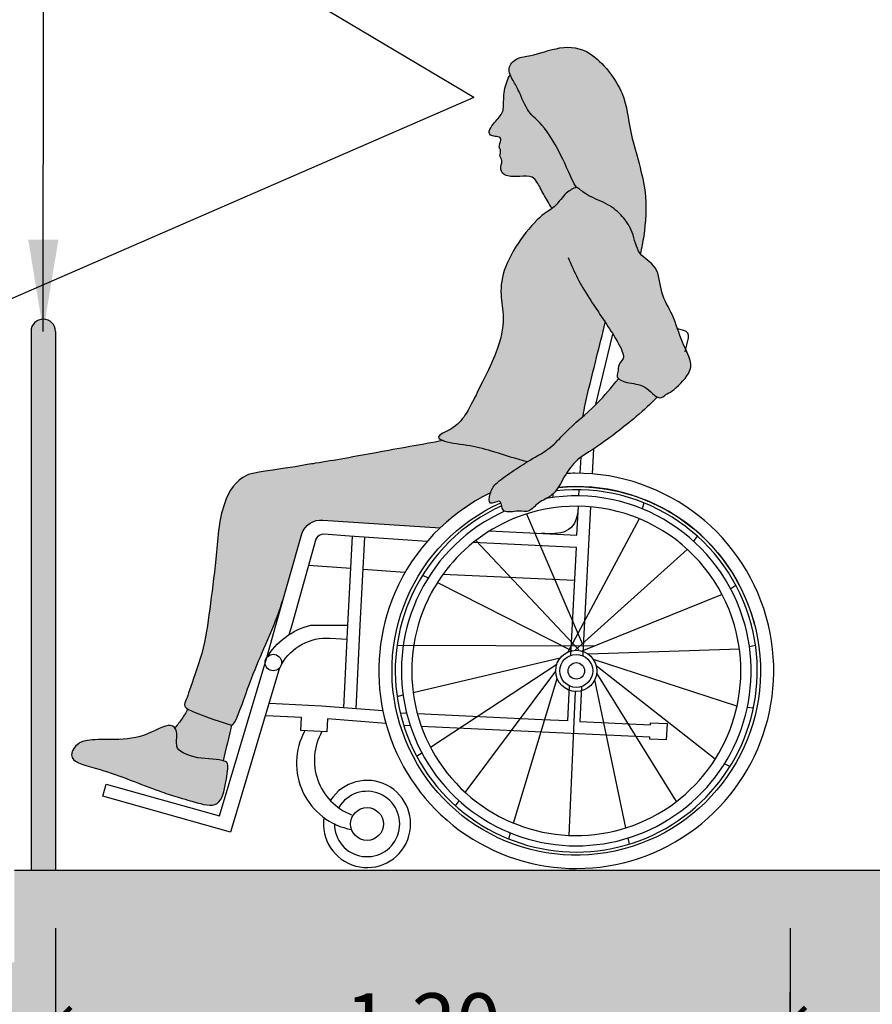
# Model space of a CAD drawing. Units: millimetres. Extents: x 0 to 8.5, y -5 to 7.7.
# Drawn here: x 2.9 to 4.3, y -4 to -2.4 of the extents above; entities that cross this region are included whole.
import ezdxf

# ---------------------------------------------------------------- set-up
doc = ezdxf.new("R2010")
doc.units = ezdxf.units.MM
doc.header["$MEASUREMENT"] = 0
doc.linetypes.add('ACAD_ISO10W100', pattern=[18, 12, -3, 0, -3])
doc.linetypes.add('LÍNEAS_OCULTAS2', pattern=[0.1875, 0.125, -0.0625])
doc.layers.add('Cotas', color=3, linetype='Continuous')
doc.styles.add('ARIAL', font='arial.ttf', dxfattribs={"height": 0.12})
doc.styles.add('Directriz', font='verdana.ttf', dxfattribs={"height": 0.144})
doc.dimstyles.new('1-50', dxfattribs={"dimtxt": 0.08, "dimasz": 0.05, "dimexe": 0.05, "dimexo": 0.16, "dimgap": 0.05, "dimtad": 0, "dimtih": 1, "dimtoh": 1, "dimzin": 0, "dimdsep": 46, "dimtxsty": 'ARIAL', "dimblk1": 'ARCHTICK', "dimblk2": 'ARCHTICK', "dimsah": 1, "dimcen": 0.05, "dimdle": 0.05, "dimclrd": 256, "dimclre": 256, "dimclrt": 4, "dimadec": 0, "dimazin": 0, "dimtfac": 1, "dimtmove": 0, "dimatfit": 3, "dimldrblk": 'ARCHTICK', "dimfxl": 0.4400000000000002, "dimfxlon": 1, "dimtolj": 1, "dimtzin": 0, "dimarcsym": 0})
doc.dimstyles.new('directriz', dxfattribs={"dimscale": 0.075, "dimtxt": 0.144, "dimasz": 2.2, "dimexe": 1.5, "dimexo": 3, "dimgap": 0.75, "dimtad": 0, "dimtih": 1, "dimtoh": 1, "dimzin": 0, "dimdsep": 46, "dimtxsty": 'Directriz', "dimblk": 'ARCHTICK', "dimcen": 2.5, "dimdle": 1.5, "dimclrd": 256, "dimclre": 256, "dimclrt": 4, "dimadec": 0, "dimazin": 0, "dimtfac": 1, "dimtmove": 0, "dimatfit": 3, "dimfxl": 0.44, "dimtolj": 1, "dimtzin": 0, "dimarcsym": 0})

# ---------------------------------------------------------------- blocks, each defined once
blk = doc.blocks.new('_ArchTick')
at = {"color": 0, "linetype": 'ByBlock', "const_width": 0.15}
blk.add_lwpolyline([(-0.5, -0.5), (0.5, 0.5)], dxfattribs=at)
blk = doc.blocks.new('Perfil USR chica')
at = {"true_color": 0xb8b8b8}
h = blk.add_hatch(color=9, dxfattribs=at)
h.dxf.hatch_style = 1
edge = h.paths.add_edge_path()
edge.add_spline(control_points=[(0.1046973261085058, 1.003941158506153), (0.1045759111839133, 1.004095483108246), (0.0972864837770957, 1.01353972546096), (0.09363032765030121, 1.039937019635596), (0.07628289177067282, 1.065547464996351), (0.05258775816322592, 1.085654182526449), (0.02124056100187355, 1.096387369815774), (0.003965860779159502, 1.110356350274531), (-0.003082048757947486, 1.114275321791022), (-0.02184716041507917, 1.161502655201966), (-0.0530340594222749, 1.215823202725618), (-0.07916102227655264, 1.232587817585008), (-0.09294380214466136, 1.269087999112879), (-0.1027343416744357, 1.285623766879533), (-0.1143873550890233, 1.307008749416292), (-0.09660007800805337, 1.325446299169885), (-0.07321034332294252, 1.325397028601268), (-0.02560524843083689, 1.344197744566822), (0.02707112777623744, 1.338260852327439), (0.08316752031721686, 1.265503629155839), (0.08472807096835178, 1.202560354533022), (0.1184027162892236, 1.110109289687005), (0.1119621452715891, 1.039906445772113), (0.1068887403230137, 1.013108883364689), (0.1046973259894473, 1.003941158057872)], knot_values=[5.906737926337225, 5.906737926337225, 5.906737926337225, 5.906737926337225, 5.912543492021078, 6.259352913053202, 6.575450709512506, 6.891479262200622, 7.225303192052209, 7.484248342142285, 7.635989550653751, 8.033565894817185, 8.495097085074287, 8.81110398974688, 9.156104195693148, 9.416485383584012, 9.677775151390062, 9.935003443406014, 10.20912026367937, 10.6106235473959, 11.01575494662763, 11.53764565795181, 11.99670671908644, 12.56055143121094, 13.05677877085911, 13.31618951935221, 13.31618951935221, 13.31618951935221, 13.31618951935221], degree=3, periodic=0)
edge = h.paths.add_edge_path()
edge.add_spline(control_points=[(0.0005018889610668431, 1.112633762832788), (-0.0001008512259246253, 1.113209766262516), (-0.004836923141497973, 1.118691924213701), (-0.02184716041507917, 1.161502655201966), (-0.0530340594222749, 1.215823202725618), (-0.07916102227655264, 1.232587817585008), (-0.09294380214466136, 1.269087999112879), (-0.1012544563741797, 1.283124309155925), (-0.1067397450039649, 1.293028596374791), (-0.1080183187576877, 1.296399854851574)], knot_values=[7.578780823325355, 7.578780823325355, 7.578780823325355, 7.578780823325355, 7.635989550653751, 8.033565894817185, 8.495097085074287, 8.81110398974688, 9.156104195693148, 9.416485383584012, 9.546773799691893, 9.546773799691893, 9.546773799691893, 9.546773799691893], degree=3, periodic=0)
edge.add_spline(control_points=[(-0.1080183187576877, 1.296399854851645), (-0.1121984337886928, 1.288208915161144), (-0.1189376232699302, 1.271820816999588), (-0.1185658471748225, 1.243241495816486), (-0.1200850832044735, 1.232871185650831), (-0.1355063420288771, 1.216113173473582), (-0.1434873748070671, 1.204523398713862), (-0.1407805318965969, 1.196595647475229), (-0.1325393096083629, 1.195369005630093), (-0.1236717634994178, 1.19402286459505), (-0.122059704559335, 1.189151800231466), (-0.1278157130712301, 1.177529184721736), (-0.1217289942253941, 1.172765539775009), (-0.1265544543282586, 1.164035410225134), (-0.1190697080607932, 1.155992660219633), (-0.1264906913529145, 1.140830762396329), (-0.1144226643896942, 1.128835979344148), (-0.09258047376236922, 1.13032816305534), (-0.07138928377820397, 1.130855975814478), (-0.06362046851789804, 1.120542360945089), (-0.0533995304626429, 1.100824643589911), (-0.04532166105723112, 1.087336392210739), (-0.03964731615202899, 1.077636555558401)], knot_values=[0.03124718999684895, 0.03124718999684895, 0.03124718999684895, 0.03124718999684895, 0.3317704211933834, 0.6300249354715537, 0.8144127916496822, 1.083104188293923, 1.299732186269655, 1.458812945163883, 1.617424087838565, 1.783714214514296, 1.899237516499667, 2.076095558273584, 2.216021275206532, 2.377264306131694, 2.551329967996875, 2.768168463178044, 2.977131648377606, 3.246607201282081, 3.502436130443916, 3.695471526781419, 3.968965765941357, 4.229222454557864, 4.229222454557864, 4.229222454557864, 4.229222454557864], degree=3, periodic=0)
edge.add_spline(control_points=[(-0.03964731615094896, 1.077636555559225), (-0.03780091409420683, 1.078991255368402), (-0.03034010563548994, 1.085164082039308), (-0.01782575742167714, 1.104524729810423), (-0.005417334663591955, 1.110035990898789), (0.0005018889610952648, 1.112633762832781)], knot_values=[0, 0, 0, 0, 0.09922976633210068, 0.4063229924571881, 0.6582863022659043, 0.6582863022659043, 0.6582863022659043, 0.6582863022659043], degree=3, periodic=0)
edge = h.paths.add_edge_path()
edge.add_spline(control_points=[(0.06895551111484943, 0.7997238814657326), (0.05749452004228184, 0.7853491501911609), (0.03514169489785823, 0.7578817422007038), (-0.01883588148784687, 0.7134952723406887), (-0.04019062005541363, 0.6857870085556517), (-0.07618995913388593, 0.6674516168903697), (-0.1038915200393418, 0.6484668244455083), (-0.132508162373044, 0.629291119033569), (-0.1409876702922346, 0.6143392978495061), (-0.1442581866079009, 0.5902871375943182), (-0.1257230875605884, 0.602882314435691), (-0.1216861337553765, 0.5944730315970279), (-0.1203919937637337, 0.5787581043990091), (-0.09363115560496871, 0.5854330080040757), (-0.07609887021443873, 0.5802646219339227), (-0.06280497126108875, 0.5994654698445974), (-0.03678633309688584, 0.6072434655123562), (-0.02207705215407563, 0.6361385374585442), (-0.001972338145735275, 0.6675975012234492), (0.03062418047842508, 0.684642642938913), (0.09954100348782768, 0.7373176496459894), (0.121069502983302, 0.7585750405219915), (0.1323199798046759, 0.7697436238829685)], knot_values=[0, 0, 0, 0, 0.4249185015425274, 0.8970666095415325, 1.238946029914005, 1.600287540143796, 1.940839099137843, 2.268423591449333, 2.516267180101002, 2.740580100556456, 2.952769097994026, 3.101375610249552, 3.299260456860913, 3.575039783150141, 3.812356085961286, 4.068243892204238, 4.358617013843465, 4.678516615581314, 5.020503674972334, 5.379964209712695, 5.907615725346577, 6.302194049695792, 6.302194049695792, 6.302194049695792, 6.302194049695792], degree=3, periodic=0)
edge.add_spline(control_points=[(0.1323199798028285, 0.7697436238839419), (0.1264983681757159, 0.7728037363307099), (0.1113577995537711, 0.7913371116576915), (0.08617777588894038, 0.7915062258410632), (0.07187664398033045, 0.7971589293031034), (0.06895551111482101, 0.7997238814657326)], knot_values=[2.29623318675681, 2.29623318675681, 2.29623318675681, 2.29623318675681, 2.555870501954013, 2.870223377514186, 3.057734981665834, 3.057734981665834, 3.057734981665834, 3.057734981665834], degree=3, periodic=0)
edge = h.paths.add_edge_path()
edge.add_spline(control_points=[(-0.6181761053334376, 0.180523566304176), (-0.6043865933833295, 0.1798478201699272), (-0.5859615803619724, 0.1783748323385002), (-0.5768225445546498, 0.1760660869614359)], knot_values=[5.280041323251452, 5.280041323251452, 5.280041323251452, 5.280041323251452, 5.629093924706631, 5.629093924706631, 5.629093924706631, 5.629093924706631], degree=3, periodic=0)
edge.add_line((-0.5768225445417179, 0.1760660869583521), (-0.5630375012147133, 0.2339118209195323))
edge.add_spline(control_points=[(-0.5630375012147133, 0.2339118209195323), (-0.6073793225429731, 0.2485900349042129), (-0.6266562710696539, 0.2555237355785227), (-0.6347209447234738, 0.2605810763127767)], knot_values=[4.591164261718244, 4.591164261718244, 4.591164261718244, 4.591164261718244, 4.831339609503649, 4.831339609503649, 4.831339609503649, 4.831339609503649], degree=3, periodic=0)
edge.add_spline(control_points=[(-0.6347209447235307, 0.2605810763127838), (-0.6347577285763086, 0.2605080533811464), (-0.6347945576649656, 0.2604350710016465), (-0.6348314364861856, 0.2603621332054136)], knot_values=[-0.003309079596325188, -0.003309079596325188, -0.003309079596325188, -0.003309079596325188, 0, 0, 0, 0], degree=3, periodic=0)
edge.add_spline(control_points=[(-0.6348314364861856, 0.2603621332054136), (-0.6375348407313388, 0.2550154235906934), (-0.6435774390733875, 0.2446269962760628), (-0.6514203097997515, 0.234441728402361), (-0.6556612880512112, 0.2296394116394271)], knot_values=[0, 0, 0, 0, 0.2425722822434628, 0.4934164171926477, 0.4934164171926477, 0.4934164171926477, 0.4934164171926477], degree=3, periodic=0)
edge.add_spline(control_points=[(-0.6556612880512112, 0.2296394116394413), (-0.6542985728841209, 0.2279290299456651), (-0.6507817663039552, 0.2198318708905962), (-0.6554086376822474, 0.2016542199627782), (-0.648653742440009, 0.1884486881690339), (-0.6181761053334376, 0.180523566304176)], knot_values=[10.09645559737774, 10.09645559737774, 10.09645559737774, 10.09645559737774, 10.19497232161917, 10.46820115196579, 10.72283053565529, 10.72283053565529, 10.72283053565529, 10.72283053565529], degree=3, periodic=0)
edge = h.paths.add_edge_path()
edge.add_spline(control_points=[(-0.6666934842450494, 0.1215538516223678), (-0.6403261088513736, 0.1133665656007938), (-0.6185121534940285, 0.1071907255691773), (-0.5806803543119279, 0.09641777139462882), (-0.5724877382592601, 0.1401666574428493), (-0.5673326327837649, 0.1710594265647618), (-0.5718781053130804, 0.1745747875194912), (-0.5750049310447785, 0.1755565239988233), (-0.5832953556461766, 0.1781594871821586), (-0.6033977944944033, 0.1797993647184786), (-0.6181761053334376, 0.180523566304176)], knot_values=[5.280041323251452, 5.280041323251452, 5.280041323251452, 5.280041323251452, 5.474237695907345, 5.827622580853453, 6.180690130645459, 6.482940059176564, 6.624029230919363, 6.624029230919363, 6.624029230919363, 6.998111204388148, 6.998111204388148, 6.998111204388148, 6.998111204388148], degree=3, periodic=0)
edge.add_spline(control_points=[(-0.6181761053334376, 0.180523566304176), (-0.648653742440009, 0.1884486881690339), (-0.6554086376822474, 0.2016542199627782), (-0.6498925585411732, 0.223325313217531), (-0.6631274897270507, 0.2405724134629015), (-0.7066564649708957, 0.2120493386374367), (-0.7586514209793527, 0.210165723562783), (-0.7978945561070723, 0.2111441597669685), (-0.8183134779254906, 0.2031865316659296), (-0.832098015495196, 0.1744087992021566), (-0.7714803791300731, 0.1627894433582444), (-0.7033422826024398, 0.1340913717300669), (-0.6713963209104654, 0.1231107803137323), (-0.6666934842450494, 0.1215538516223678)], knot_values=[7.140311357726336, 7.140311357726336, 7.140311357726336, 7.140311357726336, 7.394940741415835, 7.668169571762459, 7.887065146417322, 8.2822588532708, 8.717990640912154, 9.080214856554385, 9.347709259702858, 9.60970066988889, 10.02272767841935, 10.61572425536419, 10.72283053565529, 10.72283053565529, 10.72283053565529, 10.72283053565529], degree=3, periodic=0)
at = {"true_color": 0xdbdbdb}
h = blk.add_hatch(color=254, dxfattribs=at)
h.dxf.hatch_style = 1
edge = h.paths.add_edge_path()
edge.add_spline(control_points=[(0.1046973261085058, 1.003941158506153), (0.1045759111839133, 1.004095483108246), (0.0972864837770957, 1.01353972546096), (0.09363032765030121, 1.039937019635596), (0.07628289177067282, 1.065547464996351), (0.05258775816322592, 1.085654182526449), (0.02124056100187355, 1.096387369815774), (0.005293261662741688, 1.109282963369724), (0.001497865065557935, 1.111681966910654), (0.0005018889610668431, 1.112633762832788)], knot_values=[5.906737926337225, 5.906737926337225, 5.906737926337225, 5.906737926337225, 5.912543492021078, 6.259352913053202, 6.575450709512506, 6.891479262200622, 7.225303192052209, 7.484248342142285, 7.578780823325355, 7.578780823325355, 7.578780823325355, 7.578780823325355], degree=3, periodic=0)
edge.add_spline(control_points=[(0.0005018889610952648, 1.112633762832781), (-0.005417334663591955, 1.110035990898789), (-0.01782575742167714, 1.104524729810423), (-0.03034010563548994, 1.085164082039308), (-0.03780091409420683, 1.078991255368402), (-0.03964731615094896, 1.077636555559225)], knot_values=[0, 0, 0, 0, 0.2519633098087162, 0.5590565359338037, 0.6582863022659043, 0.6582863022659043, 0.6582863022659043, 0.6582863022659043], degree=3, periodic=0)
edge.add_spline(control_points=[(-0.03964731615094896, 1.077636555559225), (-0.0436212936487137, 1.074720859848016), (-0.06561412830557023, 1.062839260627301), (-0.1160457903998675, 0.9988277460180388), (-0.1256399297177935, 0.9403508751393961), (-0.115774547867646, 0.8970565822217313), (-0.1253064809463509, 0.8536949864518508), (-0.1410235830728808, 0.8186487373907827), (-0.1594841387372852, 0.7822606767112266)], knot_values=[0.6582863022659043, 0.6582863022659043, 0.6582863022659043, 0.6582863022659043, 0.8718567199765466, 1.807584482350609, 2.231760967003757, 2.566114091402265, 2.995708970803768, 3.219194678024084, 3.219194678024084, 3.219194678024084, 3.219194678024084], degree=3, periodic=0)
edge.add_spline(control_points=[(-0.1594841387372852, 0.7822606767112266), (-0.1626465159629773, 0.7750644132172884), (-0.171939438407962, 0.7572508657042807), (-0.1811094720193167, 0.7390815902508354), (-0.1996864176521327, 0.7174860589754051), (-0.230608982590256, 0.7059933014495332), (-0.2219273157238759, 0.7004741449906664), (-0.2172456377850707, 0.6987740435833505)], knot_values=[3.403290871159304, 3.403290871159304, 3.403290871159304, 3.403290871159304, 3.519888553175325, 3.836942596335783, 4.196292756597424, 4.483781972701649, 4.654703724513307, 4.654703724513307, 4.654703724513307, 4.654703724513307], degree=3, periodic=0)
edge.add_spline(control_points=[(-0.2172456377850707, 0.6987740435833505), (-0.2165365467156604, 0.6985165447248622), (-0.2051354482557186, 0.6946872834674611), (-0.1716059375209382, 0.6914097151140002), (-0.1336182034844611, 0.6808967937244947), (-0.0990475629861165, 0.669312161112197), (-0.07953789522359633, 0.6644996937110026)], knot_values=[4.654703724513307, 4.654703724513307, 4.654703724513307, 4.654703724513307, 4.680591683780199, 5.052357204904948, 5.419223613781299, 5.84348080281068, 5.84348080281068, 5.84348080281068, 5.84348080281068], degree=3, periodic=0)
edge.add_spline(control_points=[(-0.0795378953532846, 0.664499693631841), (-0.07820939104932867, 0.6653106174397951), (-0.06598603460905528, 0.6726487387674585), (-0.04019062005541363, 0.6857870085556517), (-0.02237357211474622, 0.708905037495656), (0.0008456543069841338, 0.7292775280900816), (0.0112973108414125, 0.7386190194024937)], knot_values=[4.657209707271812, 4.657209707271812, 4.657209707271812, 4.657209707271812, 4.701906509551996, 5.063248019781788, 5.40512744015426, 5.682560355652713, 5.682560355652713, 5.682560355652713, 5.682560355652713], degree=3, periodic=0)
edge.add_spline(control_points=[(0.0112973108414125, 0.7386190194025009), (0.01312262349391213, 0.7511573062660606), (0.01570360964386319, 0.7641177551455289), (0.01904026929123726, 0.7775003660409272)], knot_values=[12.99655350680976, 12.99655350680976, 12.99655350680976, 12.99655350680976, 13.11996927909633, 13.11996927909633, 13.11996927909633, 13.11996927909633], degree=3, periodic=0)
edge.add_spline(control_points=[(0.01904026929123726, 0.7775003660409272), (0.02843129939644351, 0.8151657305331188), (0.03782232950164977, 0.8528310950253175), (0.0474892471308821, 0.8916029839387836)], knot_values=[13.11996927909633, 13.11996927909633, 13.11996927909633, 13.11996927909633, 13.4699014753829, 13.4699014753829, 13.4699014753829, 13.4699014753829], degree=3, periodic=0)
edge.add_spline(control_points=[(0.0474892471308821, 0.8916029839388262), (0.05188466612643916, 0.8849372592233795), (0.05614874767478151, 0.8783711399504615), (0.0599641621502216, 0.8722600520198416)], knot_values=[1.018220560504389, 1.018220560504389, 1.018220560504389, 1.018220560504389, 1.172639860463837, 1.172639860463837, 1.172639860463837, 1.172639860463837], degree=3, periodic=0)
edge.add_spline(control_points=[(0.0599641621502216, 0.8722600520198416), (0.06038293121501548, 0.8715893163516473), (0.06897351961525411, 0.8577639178508907), (0.07790937160170452, 0.8412087775757815), (0.0766849224260242, 0.8308244803109606), (0.06837343181210409, 0.8233839796709308), (0.06859005328759205, 0.8107236039607688), (0.06547803122496854, 0.8036651255621496), (0.06810758152270902, 0.8004684209787261), (0.06895551111482101, 0.7997238814657326)], knot_values=[1.172639860463837, 1.172639860463837, 1.172639860463837, 1.172639860463837, 1.189588484590447, 1.524868418687839, 1.690740406153695, 1.872434953162093, 2.073931885802426, 2.241803400318708, 2.296233186756809, 2.296233186756809, 2.296233186756809, 2.296233186756809], degree=3, periodic=0)
edge.add_spline(control_points=[(0.06895551111482101, 0.7997238814657326), (0.07187664398033045, 0.7971589293031034), (0.08617777588894038, 0.7915062258410632), (0.1113577995537711, 0.7913371116576915), (0.1264983681757159, 0.7728037363307099), (0.1323199798028285, 0.7697436238839419)], knot_values=[2.296233186756809, 2.296233186756809, 2.296233186756809, 2.296233186756809, 2.483744790908457, 2.79809766646863, 3.057734981665833, 3.057734981665833, 3.057734981665833, 3.057734981665833], degree=3, periodic=0)
edge.add_spline(control_points=[(0.1323199798028285, 0.7697436238839419), (0.1334176562066447, 0.7691666336205873), (0.1387786991403304, 0.7672077563883821), (0.1466894917036954, 0.775188297541229), (0.1574309525982032, 0.7784160854179252), (0.1868821474413793, 0.8071603617920022), (0.1882344881750684, 0.8273051839849632), (0.1819052136136308, 0.8408790570532734), (0.1788504098706611, 0.8474043986445157)], knot_values=[3.057734981665833, 3.057734981665833, 3.057734981665833, 3.057734981665833, 3.106690111739502, 3.305058401317006, 3.503636419775519, 3.85941465447425, 4.124283899908696, 4.330731707414888, 4.330731707414888, 4.330731707414888, 4.330731707414888], degree=3, periodic=0)
edge.add_spline(control_points=[(0.1788504098706611, 0.8474043986445157), (0.177072067813056, 0.8512031007440033), (0.1721668420174027, 0.8616601479221249), (0.1680653073650675, 0.8737033946498958), (0.1654690195694983, 0.8811722113132863)], knot_values=[4.330731707414888, 4.330731707414888, 4.330731707414888, 4.330731707414888, 4.45091449154084, 4.645302473314969, 4.645302473314969, 4.645302473314969, 4.645302473314969], degree=3, periodic=0)
edge.add_spline(control_points=[(0.1654690195694983, 0.8811722113132863), (0.1628250656568597, 0.8887781504829224), (0.1550787716511608, 0.9106144060868875), (0.1361928425394709, 0.9387383618406435), (0.1355597068731655, 0.9846476501829233), (0.1115555066342453, 0.9952240589874695), (0.1046973261085058, 1.003941158506153)], knot_values=[4.645302473314969, 4.645302473314969, 4.645302473314969, 4.645302473314969, 4.843259289142058, 5.21156229196098, 5.578807750957536, 5.906737926337225, 5.906737926337225, 5.906737926337225, 5.906737926337225], degree=3, periodic=0)
h = blk.add_hatch(color=254, dxfattribs=at)
h.dxf.hatch_style = 1
edge = h.paths.add_edge_path()
edge.add_spline(control_points=[(-0.1400108774681867, 0.6133595275065833), (-0.1381705673282894, 0.6192828918806459), (-0.1318829244785475, 0.6297100842474865), (-0.1052879183308604, 0.6475311129122066), (-0.08833146217658472, 0.6591320687978754), (-0.0795378953532846, 0.664499693631841)], knot_values=[3.805939880722943, 3.805939880722943, 3.805939880722943, 3.805939880722943, 4.033770458246459, 4.361354950557949, 4.657209707271812, 4.657209707271812, 4.657209707271812, 4.657209707271812], degree=3, periodic=0)
edge.add_spline(control_points=[(-0.07953789522359633, 0.6644996937110026), (-0.0990475629861165, 0.669312161112197), (-0.1336182034844611, 0.6808967937244947), (-0.1716059375209382, 0.6914097151140002), (-0.2051354482557186, 0.6946872834674611), (-0.2165365467156604, 0.6985165447248622), (-0.2172456377850707, 0.6987740435833505)], knot_values=[4.654703724513306, 4.654703724513306, 4.654703724513306, 4.654703724513306, 5.078960913542686, 5.445827322419038, 5.817592843543786, 5.843480802810679, 5.843480802810679, 5.843480802810679, 5.843480802810679], degree=3, periodic=0)
edge.add_spline(control_points=[(-0.2172456377850707, 0.6987740435833434), (-0.2537349425126236, 0.6920707325090039), (-0.325658388346953, 0.6794100696828256), (-0.4006270484121521, 0.6652752664309833), (-0.4356981385953609, 0.6602027440363134), (-0.4591153978941995, 0.6559865866696288)], knot_values=[0.002277262715916078, 0.002277262715916078, 0.002277262715916078, 0.002277262715916078, 0.6047465915656902, 1.179016732106393, 1.270289430029113, 1.270289430029113, 1.270289430029113, 1.270289430029113], degree=3, periodic=0)
edge.add_spline(control_points=[(-0.4591153978941995, 0.6559865866696288), (-0.5189908225954887, 0.6470878180662911), (-0.5487825563852957, 0.6438212654942905), (-0.5823472518534252, 0.5954068084832773), (-0.5880582048907477, 0.5046153083276668), (-0.5985965491415945, 0.423997577098314), (-0.6080571986965047, 0.3541130740911118), (-0.631934884207245, 0.2929520160067174), (-0.6358418747727135, 0.2767495881371733), (-0.6422543741042737, 0.2672575138852356), (-0.6374392189199702, 0.2622857006299899), (-0.6347209447234738, 0.2605810763127767)], knot_values=[1.397289376548877, 1.397289376548877, 1.397289376548877, 1.397289376548877, 1.640647961643289, 2.077930631112865, 2.625073876387043, 3.144215835150175, 3.634553293866538, 4.088903883573639, 4.321303231800869, 4.510210899122758, 4.591164261718243, 4.591164261718243, 4.591164261718243, 4.591164261718243], degree=3, periodic=0)
edge.add_spline(control_points=[(-0.6347209447234738, 0.2605810763127767), (-0.6266562710696539, 0.2555237355785227), (-0.6073793225429731, 0.2485900349042129), (-0.5630375012147133, 0.2339118209195323)], knot_values=[4.591164261718243, 4.591164261718243, 4.591164261718243, 4.591164261718243, 4.831339609503648, 4.831339609503648, 4.831339609503648, 4.831339609503648], degree=3, periodic=0)
edge.add_spline(control_points=[(-0.5630375012147133, 0.2339118209195323), (-0.559387018505523, 0.2357625885453576), (-0.5513566220368111, 0.2512760506493965), (-0.5303898383671615, 0.3130558341858904), (-0.5076475792046344, 0.3650490469558196), (-0.4874748412915912, 0.4118618345952871), (-0.4802989822075481, 0.4354407318056293), (-0.4783596461775708, 0.4403988276660957)], knot_values=[5.278133758829947, 5.278133758829947, 5.278133758829947, 5.278133758829947, 5.480143507160878, 5.949580604716259, 6.396146209374387, 6.861207313949609, 6.951244802613324, 6.951244802613324, 6.951244802613324, 6.951244802613324], degree=3, periodic=0)
edge.add_line((-0.4783596461774002, 0.4403988276666286), (-0.4483016209750779, 0.5467022182443078))
edge.add_arc((-0.4165678703785054, 0.5354350432132851), 0.03367462189996802, 86.25057798075028, 160.4524221793874, ccw=False)
edge.add_line((-0.4143657837017733, 0.5690375873784763), (-0.2223517571145748, 0.5564508361333811))
edge.add_arc((2.263551802039743e-05, 0.3227221565303768), 0.322613493468083, 115.72547558023561, 133.5739662237997, ccw=False)
at = {"color": 6, "linetype": 'ByBlock'}
for p, q in [((0.03217056888648395, 0.7578940095776847), (0.05996416218816458, 0.8722600519813444)), ((0.02340332692305802, 0.8626622001797077), (0.02342865801197869, 0.8629148392464447)), ((0.0264082790772151, 0.6442548410264539), (0.02848396284544075, 0.6851897792895176)), ((0.006270771699389943, 0.6452751330839863), (0.007991919507033263, 0.6718325572701946)), ((0.004397696918529537, 0.608336013691714), (0.004908563107689279, 0.6184108117538845)), ((-0.3682871838764625, 0.4898587892025379), (-0.4372690764812055, 0.4950100282530361)), ((-0.2798158542335485, 0.4832521718585046), (-0.3481740910173854, 0.4883568392639379)), ((-0.00260346270955969, 0.470265269487216), (-0.2177670623618027, 0.4803452974656768)), ((-0.3798236865885847, 0.2623461160789393), (-0.3729742039748358, 0.3974255364069936)), ((-0.2770827915497747, 0.2533896327454119), (-0.2875823471685393, 0.2538815181868461)), ((-0.2711434618400843, 0.232925919368677), (-0.2819039195321564, 0.23343002722652))]:
    blk.add_line(p, q, dxfattribs=at)
at = {"color": 6}
for p, q in [((-0.03845154618146429, 0.611009445170696), (-0.03823497202059079, 0.6057959490832321)), ((0.1103806663534344, 0.5970882761108687), (0.1074587965542961, 0.5873953283224882)), ((-0.08114863246122317, 0.5790200931500085), (0.009735560337289062, 0.367226068782772)), ((0.1025869747889048, 0.5712336519803802), (-0.01359518226239365, 0.3534449416293928)), ((-0.1639124630389559, 0.5358012275863775), (0.004234152727589535, 0.3568994033652206)), ((0.1975640022813097, 0.542797304970124), (0.1915031594005669, 0.5346882517873173)), ((0.181397525578872, 0.521167504967595), (-0.002266115997132001, 0.3562496989669643)), ((-0.2510117752633376, 0.479046777583223), (-0.2419734624979681, 0.4744861348320928)), ((-0.2269033013060251, 0.466881881341239), (-0.006528572134116839, 0.3556829842451652)), ((0.2609209339773444, 0.461962022964487), (0.2524521451143884, 0.4564149358776621)), ((0.2383315878189607, 0.4471659201921074), (0.009339007477832784, 0.3550105398725254)), ((0.2665220733454263, 0.358154580924408), (0.01982043900012664, 0.3498769252206575)), ((0.292809680430095, 0.3643323581051181), (0.2829544065082374, 0.3620162976834553)), ((-0.2664768023098403, 0.2872897321364025), (-0.02618269235948523, 0.3437605803347896)), ((0.2625687935576608, 0.2648695683477644), (0.02791396323688256, 0.3414680447036762)), ((-0.2382863167829199, 0.1982783928689305), (-0.03179788243845527, 0.3335290581356976)), ((-0.1813522545419217, 0.1242768080925334), (-0.03357504843119008, 0.3219940641007515)), ((0.2269485723416111, 0.1785624317195715), (0.03264338171926662, 0.3307981334129426)), ((-0.1025417037530985, 0.07421066108047913), (-0.03129983789107049, 0.3105468887762317)), ((0.08119390349710054, 0.06642421991064129), (0.0302027147524897, 0.3079405022680266)), ((0.1639577340731777, 0.1096430854739783), (0.0334382567778122, 0.3191541401105287)), ((-0.292764409394509, 0.281111954955465), (-0.2829091354726514, 0.2834280153771278)), ((-0.01136037995932915, 0.05411866805786936), (-0.0014002414170462, 0.2891467204711962)), ((0.2893839881901514, 0.2616838888346837), (0.2793309206924861, 0.2628782061466399)), ((-0.2608756629417583, 0.1834822900960962), (-0.2524068740788024, 0.189029377182921)), ((0.2510570462989237, 0.1663975354773601), (0.2420187335335542, 0.1709581782284904)), ((-0.1975187312457236, 0.1026470080904591), (-0.1914578883640714, 0.1107560612730385)), ((-0.1103353953178483, 0.04835603694971446), (-0.1074135255186603, 0.05804898473824593)), ((0.0867722188988993, 0.04000291005638879), (0.0846808978391409, 0.04990830940091939))]:
    blk.add_line(p, q, dxfattribs=at)
at = {"color": 6, "linetype": 'ByBlock'}
for points in [[(0.1779982411463963, 0.843767383920957), (0.1833729567707807, 0.8667064090935046, 0.4142134413496879), (0.1759179071688224, 0.8787239859204963), (0.1654690195694699, 0.8811722113132863)], [(-0.243704076951802, 0.5340909238455556), (-0.3705305952677107, 0.5428962888946973), (-0.4121954080483383, 0.5458384487079702, 0.3154582804151443), (-0.4252300435844147, 0.537587343548755), (-0.4648617722487152, 0.3974255364069865), (-0.4692951855227157, 0.3817463006726189)], [(-0.4817107933269944, 0.3334053579685889, -0.2856529501476388), (-0.4019373702665994, 0.3760522199012915), (-0.374128041237229, 0.3746705814204052)]]:
    blk.add_lwpolyline(points, format="xyb", dxfattribs=at)
at = {"color": 6}
for points in [[(-0.1400108774678812, 0.6133595275075283, 0.1809828691791829), (-0.2964129639817954, 0.4500225945377174, 0.3153221292875787), (-0.2209676345651785, 0.0876843580889144, 0.7441855737955714), (0.31386793371871, 0.3974255364069927, 0.3492736491018458), (-0.002232996927561626, 0.6453277644945841, 0.01078246090480486), (-0.01613997687126689, 0.6449305303018198)], [(0.2915384816220041, 0.3974255364069892, 0.3702083318137815), (-0.02951662073656669, 0.6222042358517417, -12.32256599581433), (-0.1232950703317939, 0.5972304932319421)], [(-0.1218228442151115, 0.592183362666403, 0.1770983204263717), (-0.2669048097303359, 0.4500225945377068, 0.3383063157181676), (-0.1929506676779495, 0.09863073144389567, 0.7356807514456106), (0.2861608321620168, 0.3974255364069927, 0.3732070201665922), (-0.03343215084810813, 0.6165527876988754)], [(-0.1170563774665054, 0.58327334398383, 0.173349529511175), (-0.2556901233501505, 0.450022594537713, 0.3408013391249732), (-0.1880874911267809, 0.1077593764532532, 0.7423206842750173), (0.2757286775262373, 0.3974255364069927, 0.3872220029096592), (-0.04874686599784317, 0.6041754426840766)], [(-0.484593486914084, 0.3276422370477636), (-0.5645310074399581, 0.05917210315648624), (-0.7732862326169729, 0.1181990652212068), (-0.767799993794616, 0.1376016905703299), (-0.5825560050851855, 0.08613474177369262), (-0.5054483156377976, 0.344596878254011), (-0.4905106440401332, 0.3974255364069865), (-0.4483016209750779, 0.5467022182443078, -0.3395468467511855), (-0.413886766863802, 0.5690027634821551), (-0.2223517571145961, 0.5564508361333811)], [(-0.50651310712214, 0.3430478039572131, -0.1986735007501003), (-0.4334811651613015, 0.3974255364069936), (-0.3729742039748358, 0.3974255364069936), (-0.3656151122961986, 0.5425550146680411)]]:
    blk.add_lwpolyline(points, format="xyb", dxfattribs=at)
blk.add_lwpolyline([(-0.2017199433795382, 0.5004222941799235, 0.05727483600629781), (-0.23677264641139, 0.4500225945377121, 0.3454806040641222), (-0.1799608015804295, 0.1230139458050834, 0.7546437558979905), (0.2582798950401739, 0.3974255364069945, 0.4166445944155184), (-0.07681985859830709, 0.5803510333258108, 0.1406182119712019)], format="xyb", close=True, dxfattribs=at)
at = {"color": 6, "linetype": 'ByBlock'}
for points in [[(-0.1416963435655574, 0.5511803321958855), (0.001160121470759723, 0.5444877506036736), (0.003546200501018948, 0.591543642931116)], [(0.01134085782491789, 0.3471080534658899), (0.01263716140108651, 0.3726726500013715), (0.0236837209204297, 0.5905235009976355)], [(-0.3597159927401363, 0.2607376916416246), (-0.3527849516240606, 0.3974255364069936), (-0.3454966871101575, 0.541158224151916)], [(-0.008811140335880818, 0.3478430202976259), (0.0001390242673111608, 0.5243501373382902), (-0.168430926049028, 0.532247345126601)], [(-0.01132088506365525, 0.2983480081029928), (-0.01422499796292831, 0.241075214256897), (-0.05641678474346312, 0.2430518241648816), (-0.2595068487435568, 0.2525662311939758)], [(0.008816057740558936, 0.2973164514576485), (0.005916407661273215, 0.2401316235574118), (0.1212675074777523, 0.2347276324661625), (0.1214376860955739, 0.2380838881765488), (0.1482928935944998, 0.2368257762053947), (0.1469314108831399, 0.2099756229845031), (0.120076203384214, 0.2112337349556572), (0.1202463820020072, 0.2145900175505151), (-0.06690849659322984, 0.2233578829734544), (-0.2530808121795629, 0.2320797171077817)], [(-0.3158734485132171, 0.2572307047111355), (-0.4159983394958053, 0.2652397445669212), (-0.501110770192374, 0.2692271148368537)], [(-0.3109524524446825, 0.2368503868138152), (-0.4065650134089558, 0.2446123485992775), (-0.4076492367071487, 0.2232300370569096), (-0.4498611422241843, 0.2252075771184838), (-0.4487768920415554, 0.2465899155453162), (-0.5067437304300788, 0.2493055541811575)]]:
    blk.add_lwpolyline(points, dxfattribs=at)
at = {"color": 6}
for points in [[(0.02997863499039832, 0.3632642495668579), (-0.2924461967747489, 0.3640736419534143)], [(-0.4843261638303793, 0.3279659802931452), (-0.4848865092329695, 0.3266059325732815)]]:
    blk.add_lwpolyline(points, dxfattribs=at)
for centre, radius in [((2.263551802039743e-05, 0.3227221565304053), 0.03360557223641081), ((-0.4948238445809827, 0.3363619445921433), 0.01344222889450259), ((2.263551802039743e-05, 0.3227221565304053), 0.0268844577890377), ((2.263551802039743e-05, 0.3227221565304053), 0.01344222889450322)]:
    blk.add_circle(centre, radius, dxfattribs=at)
at = {"color": 6, "linetype": 'ByBlock'}
blk.add_circle((-0.3417833418308063, 0.07273544301913581), 0.02688445778900518, dxfattribs=at)
for centre, radius, start, end in [((-0.3468688454526485, 0.1718805485705719), 0.1101699370997798, 151.2288649614675, 259.4397593214728), ((-0.3323613287689553, 0.1767131965062863), 0.09551315457540421, 150.5997856850073, 248.766270220263), ((-0.3417833418308063, 0.07273544301913581), 0.07115284374140021, 171.0951400602579, 146.7910073042756), ((-0.3417833418308063, 0.07273544301913581), 0.05336463280605016, 179.2518621390671, 149.4262294276563)]:
    blk.add_arc(centre, radius, start, end, dxfattribs=at)
at = {"color": 6}
for points, knots in [([(-0.01309418101100013, 0.997632787171705), (-0.008554432880587992, 0.9860962935246551), (0.002296536541435135, 0.9623987186254599), (0.02102742110439104, 0.9303256952059318), (0.06088686144000954, 0.8727457864685366), (0.07790937160170452, 0.8412087775757815), (0.0766849224260242, 0.8308244803109606), (0.06837343181210409, 0.8233839796709308), (0.06859005328759205, 0.8107236039607688), (0.06410110182117856, 0.8005420672233488), (0.08437798589535683, 0.7915183135983686), (0.1129765630839601, 0.7913262397110987), (0.1341724414190382, 0.7625608857984805), (0.1466894917036954, 0.775188297541229), (0.1574309525982032, 0.7784160854179252), (0.1868821474413793, 0.8071603617920022), (0.1884309928304462, 0.8302323688608215), (0.1714398758066253, 0.8596817991310335), (0.159011473192193, 0.904758028914296), (0.1361928425394709, 0.9387383618406435), (0.1355562505642482, 0.984898270533586), (0.09907942680147963, 1.000594751884814), (0.09363032765030121, 1.039937019635596), (0.07628289177067282, 1.065547464996351), (0.05258775816322592, 1.085654182526449), (0.02124056100187355, 1.096387369815774), (0.003965860779159502, 1.110356350274531), (-0.003082048757947486, 1.114275321791022), (-0.02184716041507917, 1.161502655201966), (-0.0530340594222749, 1.215823202725618), (-0.07916102227655264, 1.232587817585008), (-0.09294380214466136, 1.269087999112879), (-0.1027343416744357, 1.285623766879533), (-0.1143873550890233, 1.307008749416292), (-0.09660007800805337, 1.325446299169885), (-0.07321034332294252, 1.325397028601268), (-0.02560524843083689, 1.344197744566822), (0.02707112777623744, 1.338260852327439), (0.08316752031721686, 1.265503629155839), (0.08472807096835178, 1.202560354533022), (0.1184027162892236, 1.110109289687005), (0.1119621452715891, 1.039906445772113), (0.1068887403230137, 1.013108883364689), (0.1046973259894473, 1.003941158057872)], [0, 0, 0, 0, 0.3489386198262022, 0.7037755574577251, 1.189588484590447, 1.524868418687839, 1.690740406153695, 1.872434953162093, 2.073931885802426, 2.241803400318708, 2.483744790908457, 2.79809766646863, 3.106690111739502, 3.305058401317006, 3.503636419775519, 3.85941465447425, 4.124283899908696, 4.45091449154084, 4.843259289142058, 5.21156229196098, 5.578807750957536, 5.912543492021078, 6.259352913053202, 6.575450709512506, 6.891479262200622, 7.225303192052209, 7.484248342142285, 7.635989550653751, 8.033565894817185, 8.495097085074287, 8.81110398974688, 9.156104195693148, 9.416485383584012, 9.677775151390062, 9.935003443406014, 10.20912026367937, 10.6106235473959, 11.01575494662763, 11.53764565795181, 11.99670671908644, 12.56055143121094, 13.05677877085911, 13.31618951935221, 13.31618951935221, 13.31618951935221, 13.31618951935221]), ([(-0.03964731615202899, 1.077636555558401), (-0.04532166105723112, 1.087336392210739), (-0.0533995304626429, 1.100824643589911), (-0.06362046851789804, 1.120542360945089), (-0.07138928377820397, 1.130855975814478), (-0.09258047376236922, 1.13032816305534), (-0.1144226643896942, 1.128835979344148), (-0.1264906913529145, 1.140830762396329), (-0.1190697080607932, 1.155992660219633), (-0.1265544543282586, 1.164035410225134), (-0.1217289942253941, 1.172765539775009), (-0.1278157130712301, 1.177529184721736), (-0.122059704559335, 1.189151800231466), (-0.1236717634994178, 1.19402286459505), (-0.1325393096083629, 1.195369005630093), (-0.1407805318965969, 1.196595647475229), (-0.1434873748070671, 1.204523398713862), (-0.1355063420288771, 1.216113173473582), (-0.1200850832044735, 1.232871185650831), (-0.1185658471748225, 1.243241495816486), (-0.1189376232699302, 1.271820816999588), (-0.1121984337886928, 1.288208915161144), (-0.1080183187576877, 1.296399854851645)], [0.03124718999684872, 0.03124718999684872, 0.03124718999684872, 0.03124718999684872, 0.2915038786133559, 0.5649981177732943, 0.7580335141107974, 1.013862443272632, 1.283337996177107, 1.492301181376669, 1.709139676557838, 1.88320533842302, 2.044448369348181, 2.184374086281129, 2.361232128055046, 2.476755430040417, 2.643045556716149, 2.80165669939083, 2.960737458285058, 3.17736545626079, 3.446056852905031, 3.63044470908316, 3.92869922336133, 4.229222454557864, 4.229222454557864, 4.229222454557864, 4.229222454557864]), ([(0.0005018889610952648, 1.112633762832781), (-0.005417334663591955, 1.110035990898789), (-0.01782575742167714, 1.104524729810423), (-0.03440018491436225, 1.078882830830837), (-0.06243370083667932, 1.066876089296729), (-0.1160457903998675, 0.9988277460180388), (-0.1256399297177935, 0.9403508751393961), (-0.115774547867646, 0.8970565822217313), (-0.1253064809463509, 0.8536949864518508), (-0.1410235830728808, 0.8186487373907827), (-0.1594841387372852, 0.7822606767112266), (-0.1626465159629773, 0.7750644132172884), (-0.171939438407962, 0.7572508657042807), (-0.1811094720193167, 0.7390815902508354), (-0.1996864176521327, 0.7174860589754051), (-0.2315879018295717, 0.7056294738861499), (-0.2126315550184628, 0.6954200410222615), (-0.1716059375209382, 0.6914097151140002), (-0.1336182034844611, 0.6808967937244947), (-0.0990475629861165, 0.669312161112197), (-0.07953789522359633, 0.6644996937110026)], [0, 0, 0, 0, 0.2519633098087162, 0.5590565359338037, 0.8718567199765466, 1.807584482350609, 2.231760967003757, 2.566114091402265, 2.995708970803768, 3.219194678024084, 3.219194678024084, 3.219194678024084, 3.335792360040106, 3.652846403200564, 4.012196563462204, 4.299685779566431, 4.49649549064498, 4.868261011769729, 5.23512742064608, 5.659384609675461, 5.659384609675461, 5.659384609675461, 5.659384609675461]), ([(0.0112973108414125, 0.7386190194025009), (0.01312262349391213, 0.7511573062660606), (0.01570360964386319, 0.7641177551455289), (0.01904026929123726, 0.7775003660409272), (0.02843129939644351, 0.8151657305331188), (0.03782232950164977, 0.8528310950253175), (0.0474892471308821, 0.8916029839387836)], [0, 0, 0, 0, 0.123415772286565, 0.123415772286565, 0.123415772286565, 0.4733479685731368, 0.4733479685731368, 0.4733479685731368, 0.4733479685731368]), ([(0.1323199798046759, 0.7697436238829685), (0.121069502983302, 0.7585750405219915), (0.09954100348782768, 0.7373176496459894), (0.03062418047842508, 0.684642642938913), (-0.001972338145735275, 0.6675975012234492), (-0.02207705215407563, 0.6361385374585442), (-0.03678633309688584, 0.6072434655123562), (-0.06280497126108875, 0.5994654698445974), (-0.07609887021443873, 0.5802646219339227), (-0.09363115560496871, 0.5854330080040757), (-0.1203919937637337, 0.5787581043990091), (-0.1216861337553765, 0.5944730315970279), (-0.1257230875605884, 0.602882314435691), (-0.1442581866079009, 0.5902871375943182), (-0.1409876702922346, 0.6143392978495061), (-0.132508162373044, 0.629291119033569), (-0.1038915200393418, 0.6484668244455083), (-0.07618995913388593, 0.6674516168903697), (-0.04019062005541363, 0.6857870085556517), (-0.01883588148784687, 0.7134952723406887), (0.03514169489785823, 0.7578817422007038), (0.05749452004228184, 0.7853491501911609), (0.06895551111484943, 0.7997238814657326)], [0, 0, 0, 0, 0.3945783243492156, 0.922229839983097, 1.281690374723459, 1.623677434114478, 1.943577035852327, 2.233950157491554, 2.489837963734506, 2.727154266545652, 3.002933592834879, 3.20081843944624, 3.349424951701767, 3.561613949139336, 3.78592686959479, 4.033770458246459, 4.361354950557949, 4.701906509551996, 5.063248019781788, 5.40512744015426, 5.877275548153265, 6.302194049695792, 6.302194049695792, 6.302194049695792, 6.302194049695792]), ([(-0.216831876409104, 0.6988500662524846), (-0.2534565567415128, 0.6921197334133087), (-0.3255237497852348, 0.6794354548181349), (-0.4006270484121521, 0.6652752664309833), (-0.4356981385953609, 0.6602027440363134), (-0.4591153978941995, 0.6559865866696288), (-0.5189908225954887, 0.6470878180662911), (-0.5487825563852957, 0.6438212654942905), (-0.5823472518534252, 0.5954068084832773), (-0.5880582048907477, 0.5046153083276668), (-0.5985965491415945, 0.423997577098314), (-0.6080571986965047, 0.3541130740911118), (-0.631934884207245, 0.2929520160067174), (-0.6358418747727135, 0.2767495881371733), (-0.6453207602341613, 0.2627185091501136), (-0.6223251509688814, 0.2535374651459552), (-0.5630375012147133, 0.2339118209195323), (-0.5676325156567095, 0.2146299096005908), (-0.5722275300987021, 0.1953479982816422), (-0.5768225445406983, 0.1760660869626935)], [0, 0, 0, 0, 0.6047465915656902, 1.179016732106393, 1.270289430029112, 1.270289430029112, 1.270289430029112, 1.513648015123524, 1.950930684593101, 2.498073929867279, 3.017215888630411, 3.507553347346774, 3.961903937053875, 4.194303285281105, 4.383210952602994, 4.704339662983884, 4.704339662983884, 4.704339662983884, 5.704339662983884, 5.704339662983884, 5.704339662983884, 5.704339662983884]), ([(-0.5630375012147133, 0.2339118209195323), (-0.559387018505523, 0.2357625885453576), (-0.5513566220368111, 0.2512760506493965), (-0.5303898383671615, 0.3130558341858904), (-0.5076475792046344, 0.3650490469558196), (-0.4874748412915912, 0.4118618345952871), (-0.4802989822075481, 0.4354407318056293), (-0.4783596461775708, 0.4403988276660957)], [5.278133758829947, 5.278133758829947, 5.278133758829947, 5.278133758829947, 5.480143507160878, 5.949580604716259, 6.396146209374387, 6.861207313949609, 6.951244802613324, 6.951244802613324, 6.951244802613324, 6.951244802613324]), ([(-0.6347209447235307, 0.2605810763127838), (-0.6347577285763086, 0.2605080533811464), (-0.6347945576649656, 0.2604350710016465), (-0.6348314364861856, 0.2603621332054136), (-0.6375348407313388, 0.2550154235906934), (-0.6435774390733875, 0.2446269962760628), (-0.6514203097997515, 0.234441728402361), (-0.6556612880512112, 0.2296394116394271)], [-0.003309079596325188, -0.003309079596325188, -0.003309079596325188, -0.003309079596325188, 0, 0, 0, 0.2425722822434628, 0.4934164171926477, 0.4934164171926477, 0.4934164171926477, 0.4934164171926477]), ([(-0.6181761053334376, 0.180523566304176), (-0.6033977944944033, 0.1797993647184786), (-0.5832953556461766, 0.1781594871821586), (-0.5750049310447785, 0.1755565239988233), (-0.5718781053130804, 0.1745747875194912), (-0.5673326327837649, 0.1710594265647618), (-0.5724877382592601, 0.1401666574428493), (-0.5806803543119279, 0.09641777139462882), (-0.6185121534940285, 0.1071907255691773), (-0.6403261088513736, 0.1133665656007938), (-0.6666934842450494, 0.1215538516223678), (-0.6713963209104654, 0.1231107803137323), (-0.7033422826024398, 0.1340913717300669), (-0.7714803791300731, 0.1627894433582444), (-0.832098015495196, 0.1744087992021566), (-0.8183134779254906, 0.2031865316659296), (-0.7978945561070723, 0.2111441597669685), (-0.7586514209793527, 0.210165723562783), (-0.7066564649708957, 0.2120493386374367), (-0.6631274897270507, 0.2405724134629015), (-0.6498925585411732, 0.223325313217531), (-0.6554086376822474, 0.2016542199627782), (-0.648653742440009, 0.1884486881690339), (-0.6181761053334376, 0.180523566304176)], [0, 0, 0, 0, 0.374081973468785, 0.374081973468785, 0.374081973468785, 0.5151711452115837, 0.8174210737426888, 1.170488623534695, 1.523873508480803, 1.718069881136696, 1.718069881136696, 1.718069881136696, 1.825176161427791, 2.418172738372636, 2.831199746903094, 3.093191157089125, 3.360685560237599, 3.722909775879829, 4.158641563521183, 4.553835270374661, 4.772730845029525, 5.045959675376148, 5.300589059065647, 5.300589059065647, 5.300589059065647, 5.300589059065647])]:
    blk.add_open_spline(points, degree=3, knots=knots, dxfattribs=at)
blk.add_open_spline([(0.003122788863676451, 0.5894402244205796), (0.001042504559235713, 0.5455252590251138), (-0.02705490966435908, 0.5455374291494781), (-0.05681870037794701, 0.5470191606343082)], degree=3, dxfattribs=at)
blk = doc.blocks.new('*D6')
at = {"layer": 'Cotas', "lineweight": -2, "transparency": 16777216}
for p, q in [((2.974965353325576, -3.870862630669912), (2.974965353325576, -4.075126851860786)), ((4.174965353325579, -3.870862630669912), (4.174965353325579, -4.075126851860786)), ((2.924965353325576, -4.025126851860787), (3.404965353325577, -4.025126851860787)), ((4.224965353325579, -4.025126851860787), (3.744965353325577, -4.025126851860787))]:
    blk.add_line(p, q, dxfattribs=at)
at = {"layer": 'DEFPOINTS', "color": 0, "transparency": 16777216}
for p in [(2.974965353325576, -3.710862630669912), (4.174965353325579, -3.710862630669912), (4.174965353325579, -4.025126851860787)]:
    blk.add_point(p, dxfattribs=at)
at = {"layer": 'Cotas', "lineweight": -2, "transparency": 16777216, "xscale": 0.05, "yscale": 0.05, "zscale": 0.05, "rotation": 180}
blk.add_blockref('_ArchTick', (2.974965353325576, -4.025126851860787), dxfattribs=at)
at = {"layer": 'Cotas', "lineweight": -2, "transparency": 16777216, "xscale": 0.05, "yscale": 0.05, "zscale": 0.05}
blk.add_blockref('_ArchTick', (4.174965353325579, -4.025126851860787), dxfattribs=at)
at = {"layer": 'Cotas', "color": 4, "transparency": 16777216, "insert": (3.574965353325577, -4.025126851860787), "char_height": 0.12, "attachment_point": 5, "style": 'ARIAL'}
blk.add_mtext('\\A1;{\\H0.8x;1.20}', dxfattribs=at)
blk = doc.blocks.new('*D7')
at = {"layer": 'Cotas', "lineweight": -2, "transparency": 16777216}
for p, q in [((5.674965353325575, -3.870862630669912), (5.674965353325575, -4.075126851860786)), ((4.174965353325579, -4.025126851860787), (4.174965353325579, -3.975126851860787)), ((4.124965353325579, -4.025126851860787), (4.754965353325577, -4.025126851860787)), ((5.724965353325575, -4.025126851860787), (5.094965353325577, -4.025126851860787))]:
    blk.add_line(p, q, dxfattribs=at)
at = {"layer": 'DEFPOINTS', "color": 0, "transparency": 16777216}
for p in [(5.674965353325575, -3.710862630669912), (4.174965353325579, -4.025126851860787), (5.674965353325575, -4.025126851860787)]:
    blk.add_point(p, dxfattribs=at)
at = {"layer": 'Cotas', "lineweight": -2, "transparency": 16777216, "xscale": 0.05, "yscale": 0.05, "zscale": 0.05, "rotation": 180}
blk.add_blockref('_ArchTick', (4.174965353325579, -4.025126851860787), dxfattribs=at)
at = {"layer": 'Cotas', "lineweight": -2, "transparency": 16777216, "xscale": 0.05, "yscale": 0.05, "zscale": 0.05}
blk.add_blockref('_ArchTick', (5.674965353325575, -4.025126851860787), dxfattribs=at)
at = {"layer": 'Cotas', "color": 4, "transparency": 16777216, "insert": (4.924965353325577, -4.025126851860787), "char_height": 0.12, "attachment_point": 5, "style": 'ARIAL'}
blk.add_mtext('\\A1;{\\H0.8x;1.50}', dxfattribs=at)

msp = doc.modelspace()

# ---------------------------------------------------------------- hatches: boundary and pattern name
h = msp.add_hatch(color=254)
h.dxf.hatch_style = 1
h.paths.add_polyline_path([(2.974965353325576, -2.896555362957765, 1), (2.934965353325577, -2.896555362957765), (2.934965353325577, -3.049134744069681, 0.0149432017063461), (2.968658637050535, -3.097410973704886), (2.97496535332558, -3.09467063006174)])
h.paths.add_polyline_path([(2.97496535332558, -3.09467063006174), (2.968658637050535, -3.097410973704886, -0.01494320170634466), (2.93496535332558, -3.049134744069688), (2.93496535332558, -3.776555362957765), (2.97496535332558, -3.776555362957765)])
at = {"transparency": 33554687}
h = msp.add_hatch(color=253, dxfattribs=at)
h.dxf.hatch_style = 1
h.paths.add_polyline_path([(6.989634265185444, -3.776555362957766), (2.907934923197512, -3.776555362957764), (2.907934923197512, -3.926555362957764), (2.627934923197511, -3.926555362957765), (2.627934923197511, -4.076555362957766), (2.34793492319751, -4.076555362957766), (2.347934923197506, -4.226555362957766), (1.847426982475017, -4.226555362957765), (1.847426982475017, -4.376555362957766), (1.567426982474998, -4.376555362957766), (1.567426982474995, -4.526555362957766), (6.989634265185444, -4.526555362957767)])

# ---------------------------------------------------------------- linework, layer by layer
at = {"color": 4}
for p, q in [((2.93496535332558, -2.896555362957765), (2.93496535332558, -3.776531256967913)), ((2.97496535332558, -2.896555362957765), (2.97496535332558, -3.776531256967913))]:
    msp.add_line(p, q, dxfattribs=at)
at = {"lineweight": 25}
msp.add_line((6.989634265185444, -3.776555362957766), (2.907934923197512, -3.776555362957764), dxfattribs=at)
at = {"color": 4}
msp.add_arc((2.954965353325576, -2.896555362957765), 0.0199999999999978, 0, 180, dxfattribs=at)
at = {"layer": 'Cotas', "linetype": 'ACAD_ISO10W100'}
for q in [(2.438035258245403, -1.78852607349312), (2.319576202769507, -3.09641924562932)]:
    msp.add_line((3.658368706579093, -2.514697892185904), q, dxfattribs=at)

# ---------------------------------------------------------------- block references
msp.add_blockref('Perfil USR chica', (3.825619154176032, -3.773516156480543))

# ---------------------------------------------------------------- dimensions: what is measured, and where the dimension line sits
at = {"layer": 'Cotas'}
for base, p1, p2, picture, middle in [((4.174965353325579, -4.025126851860787), (2.974965353325576, -3.710862630669912), (4.174965353325579, -3.710862630669912), '*D6', (3.574965353325577, -4.025126851860787)), ((5.674965353325575, -4.025126851860787), (4.174965353325579, -4.025126851860787), (5.674965353325575, -3.710862630669912), '*D7', (4.924965353325577, -4.025126851860787))]:
    dim = msp.add_linear_dim(base=base, p1=p1, p2=p2, text='{\\H0.8x;<>}', dimstyle='1-50', dxfattribs=at)
    dim.commit()
    dim.dimension.update_dxf_attribs({"geometry": picture, "text_midpoint": middle})

# ---------------------------------------------------------------- leaders
at = {"layer": 'Cotas', "linetype": 'LÍNEAS_OCULTAS2', "ltscale": 8}
for points in [[(2.954965353325576, -2.896555362957765), (2.955807761873814, -1.742301699712728), (8.417784617912815, -1.747548270522531)], [(2.354378616784658, -3.840281952383257), (2.914111780007687, -4.454844074832335), (6.967323269469361, -4.454844074832335)]]:
    msp.add_leader(points, dimstyle='directriz', override={"dimasz": 2}, dxfattribs=at)

doc.saveas('drawing.dxf')
